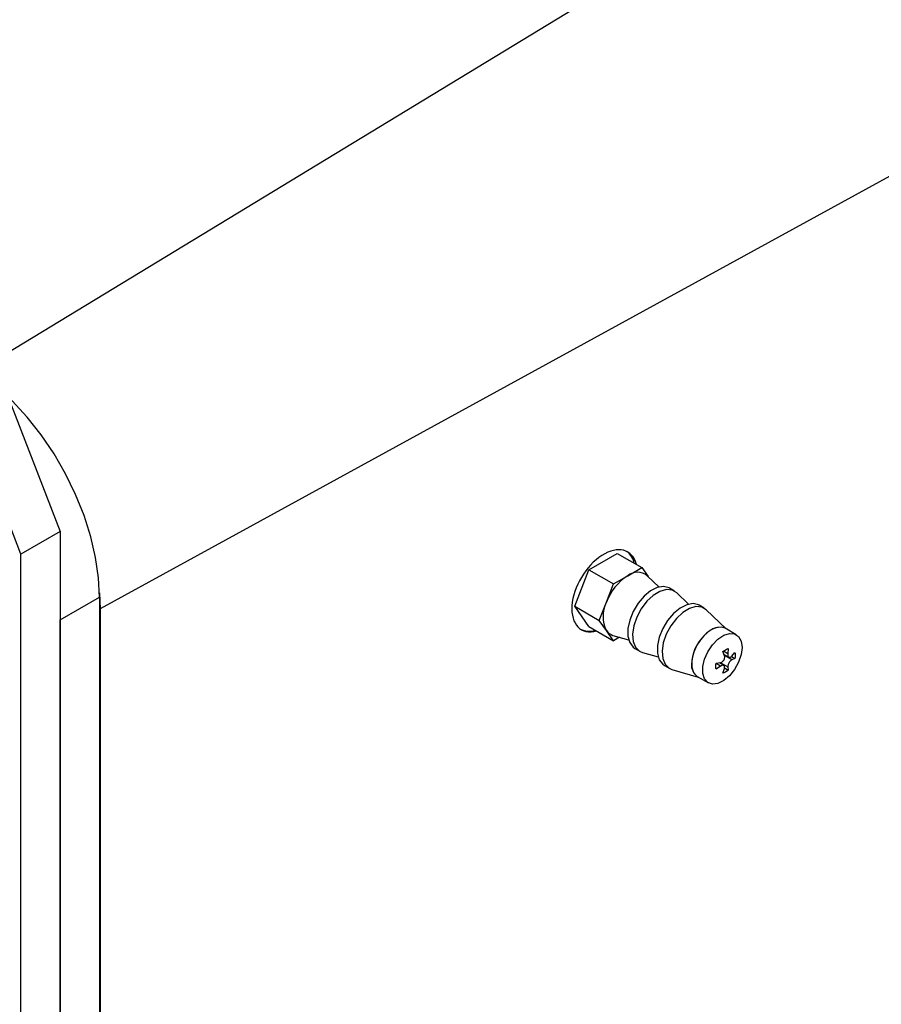
# Model space of a CAD drawing. Extents: x 0.5 to 33.5, y 0.5 to 21.5.
# Drawn here: x 24.8 to 25.1, y 14.1 to 14.5 of the extents above; entities that cross this region are included whole.
import ezdxf

# ---------------------------------------------------------------- set-up
doc = ezdxf.new("R2010")
doc.units = 0
doc.header["$MEASUREMENT"] = 0
doc.layers.get('0').update_dxf_attribs({"linetype": 'CONTINUOUS'})

# ---------------------------------------------------------------- blocks, each defined once
blk = doc.blocks.new('A$C68EA0CC5')
at = {"color": 7, "linetype": 'Continuous'}
for p, q in [((4.504567882199012, 4.778801069559385), (4.225436481090888, 4.609221402339754)), ((4.599454993586285, 4.705917851866374), (4.262979066413017, 4.521587731563626)), ((4.196633961065871, 4.683456616187396), (4.24883180623943, 4.548922125912537)), ((4.234912353204408, 4.540886596716463), (4.182714508030841, 4.675421086991319)), ((4.24883180623943, 4.548922125912537), (4.234912353204408, 4.540886596716463)), ((4.24883180623943, 4.548922125912537), (4.24883180623943, 4.169105102646734)), ((4.234912353204408, 4.161069573450661), (4.234912353204408, 4.540886596716463)), ((4.435983323657027, 4.535430433848843), (4.446028668244779, 4.541229487843017)), ((4.446028668244779, 4.541229487843017), (4.454728313428191, 4.536207289579124)), ((4.430960547655346, 4.522484772915908), (4.435983323657027, 4.535430433848843)), ((4.435983323657027, 4.535430433848843), (4.444682968840439, 4.53040823558495)), ((4.444682968840439, 4.53040823558495), (4.449705744842113, 4.533307822451276)), ((4.449705744842113, 4.533307822451276), (4.454728313428191, 4.536207289579124)), ((4.454728313428191, 4.536207289579124), (4.45697856519736, 4.533005829053865)), ((4.460840630576762, 4.529289779367803), (4.456664952820645, 4.533307408962987)), ((4.442171580839599, 4.523935435057966), (4.444682968840439, 4.53040823558495)), ((4.262732552980665, 4.52729369503318), (4.262979066413017, 4.521587731563626)), ((4.466296218103793, 4.527890181254861), (4.464556286474412, 4.528894622404371)), ((4.471280207389555, 4.523263139954404), (4.467104516669963, 4.527280777033242)), ((4.24883180623943, 4.517702130280218), (4.262751259274459, 4.525737659476292)), ((4.262751259274459, 4.525737659476292), (4.262751259274459, 4.213388365007402)), ((4.439660192838772, 4.517462574652015), (4.442171580839599, 4.523935435057966)), ((4.476735794916593, 4.521863541841462), (4.474995863287205, 4.52286798299097)), ((4.262979066413017, 4.521587731563626), (4.262979066413017, 4.349800721293793)), ((4.430960547655346, 4.522484772915908), (4.439660192838772, 4.517462574652015)), ((4.435983323657027, 4.515338345594586), (4.430960547655346, 4.522484772915908)), ((4.484555025724816, 4.514508377984471), (4.477544093482763, 4.521254137619842)), ((4.24883180623943, 4.169105102646734), (4.24883180623943, 4.517702130280218)), ((4.442171580839599, 4.513889360991357), (4.439660192838772, 4.517462574652015)), ((4.435983323657027, 4.515338345594586), (4.444682968840439, 4.510316147330695)), ((4.444682968840439, 4.510316147330695), (4.442171580839599, 4.513889360991357)), ((4.444486546273808, 4.512211394971834), (4.450053982659398, 4.510604661422525)), ((4.488146452645694, 4.512435103551677), (4.48420524525406, 4.514710314149649)), ((4.44680628226665, 4.511541910080552), (4.444682968840439, 4.510316147330695)), ((4.452254260234113, 4.507584432944975), (4.453994191863487, 4.506579991795467)), ((4.454926110123132, 4.506184763042087), (4.460493559472198, 4.504578022009122)), ((4.48399044048049, 4.50502220431121), (4.483432544389046, 4.506460779189927)), ((4.485159953301988, 4.505689864801749), (4.483584709653499, 4.506566247610179)), ((4.483824248736546, 4.505450739120263), (4.485547820461022, 4.504528070375056)), ((4.48414338355343, 4.505061855703058), (4.48441489056475, 4.505134583172602)), ((4.485294099336805, 4.507527288447019), (4.485159953301988, 4.505689864801749)), ((4.486563586474162, 4.504879060180423), (4.487657314823338, 4.506159653114679)), ((4.482542601860047, 4.50129665370291), (4.481024112303217, 4.50220559561494)), ((4.481045502036253, 4.502346238531327), (4.482573066025282, 4.502579992937271)), ((4.483749786538638, 4.501537313818718), (4.482169694550663, 4.50251827675832)), ((4.482631738711163, 4.502566421803929), (4.482651650608105, 4.502478158336981)), ((4.482651650608105, 4.502478158336981), (4.482734824260916, 4.502167438568565)), ((4.482651650608105, 4.502478158336981), (4.485185413566036, 4.501106871583477)), ((4.48414338355343, 4.505061855703058), (4.484019763859962, 4.505020910088696)), ((4.486600843500071, 4.50355152272612), (4.48414338355343, 4.505061855703058)), ((4.486449870875262, 4.504774099757897), (4.487689256824673, 4.504040409874042)), ((4.487689256824673, 4.504040409874042), (4.486600843500071, 4.50355152272612)), ((4.462693837046906, 4.501557793531576), (4.464433768676287, 4.500553352382067)), ((4.465365686935925, 4.500158123628687), (4.47471336324945, 4.497460202469261)), ((4.482542601860047, 4.50129665370291), (4.481009256161357, 4.50026535612383)), ((4.483346700260462, 4.498785299386931), (4.483954687217633, 4.500481269055793)), ((4.483986162533881, 4.500663283224801), (4.485303873796624, 4.499923235280432)), ((4.485185413566036, 4.501106871583477), (4.485303873796624, 4.499923235280432)), ((4.474363582778693, 4.497662138634439), (4.478304790170327, 4.495386928036469))]:
    blk.add_line(p, q, dxfattribs=at)
at = {"color": 7, "linetype": 'Continuous', "flags": 128}
for points in [[(4.262751259274459, 4.525737659476292), (4.262402399210401, 4.532599090299328), (4.261360887736771, 4.539763256584077), (4.259641918045766, 4.547125700896816), (4.257270561497194, 4.554579017691557), (4.254281391677736, 4.562014567310223), (4.250717991788875, 4.569323898061914), (4.246632345363615, 4.576400475170932), (4.242084006604131, 4.58314105791518), (4.237139322573249, 4.589447346224807), (4.231870383153037, 4.595227365284801), (4.23023798354518, 4.596845822945182)], [(4.464556286474412, 4.528894622404371), (4.464343270660336, 4.529009430373602), (4.462407668345847, 4.529469781864828), (4.460175254317683, 4.529097244764563), (4.457811546219112, 4.527919347866966), (4.455492017641859, 4.526023737515683), (4.453388408696988, 4.523550634138413), (4.451656903326082, 4.520683671874211), (4.450425891781236, 4.51763546889052), (4.449786636923406, 4.514631999848376), (4.449786636923406, 4.511896129809076), (4.450425891781236, 4.509630788594531), (4.451656903326082, 4.508003821408417), (4.452254260234113, 4.507584432944975)], [(4.467104516669963, 4.527280777033242), (4.46548626021287, 4.528248393362214), (4.463435334828638, 4.52843433036508), (4.46114048870696, 4.527789709093279), (4.458772010049749, 4.526362416742383), (4.456505165033136, 4.524258063365849), (4.454508375118692, 4.521632917266142), (4.452929527624278, 4.518681511332966), (4.451886019775571, 4.515622991572753), (4.451455010173177, 4.512683932759673), (4.451668440818437, 4.510082411097279), (4.452510548126291, 4.508011358099006)], [(4.474995863287205, 4.52286798299097), (4.474782847473136, 4.522982790960201), (4.472847245158647, 4.523443142451425), (4.470614831130476, 4.523070605351162), (4.468251123031905, 4.521892708453565), (4.465931594454659, 4.519997098102282), (4.463827985509781, 4.517523994725012), (4.462096480138882, 4.514657032460811), (4.460865468594037, 4.511608829477119), (4.460226213736206, 4.508605360434975), (4.460226213736206, 4.505869490395677), (4.460865468594037, 4.503604149181131), (4.462096480138882, 4.501977181995017), (4.462693837046906, 4.501557793531576)], [(4.477544093482763, 4.521254137619842), (4.475925837025663, 4.522221753948813), (4.473874911641431, 4.522407690951681), (4.47158006551976, 4.521763069679878), (4.469211586862542, 4.520335777328986), (4.466944741845936, 4.518231423952447), (4.464947951931492, 4.515606277852743), (4.463369104437078, 4.512654871919564), (4.462325596588364, 4.509596352159353), (4.461894586985977, 4.506657293346272), (4.462108017631238, 4.50405577168388), (4.462950124939084, 4.501984718685605)], [(4.48420524525406, 4.514710314149649), (4.482764329129033, 4.515155230328197), (4.480833082541999, 4.514915596276996), (4.478764319416769, 4.513900362859339), (4.476741809968786, 4.512199690557019), (4.474945176101656, 4.509964697030309), (4.473534127822035, 4.507393985829351), (4.472633944148129, 4.50471592358206), (4.472324687498862, 4.502168461794007)], [(4.48420524525406, 4.514710314149649), (4.483623859346693, 4.514974794224754), (4.481827018063967, 4.515135318703766), (4.479804508615985, 4.514500851302296), (4.477735745490754, 4.513127541657125), (4.47580449890372, 4.511137405860927), (4.474182716381542, 4.508707549766111), (4.473013929514622, 4.506053404430851), (4.47240246834626, 4.503411242472513), (4.47240246834626, 4.501015544849349), (4.473013929514622, 4.49907936092883), (4.474182716381542, 4.497774668186214), (4.474363582778693, 4.497662138634439)], [(4.490185347925525, 4.50792878039211), (4.489876091276265, 4.505381378483026), (4.488976115017948, 4.502703435974208), (4.487565066738327, 4.50013272477325), (4.485768225455601, 4.497897611508066), (4.483745716007618, 4.496196939205744), (4.481676952882388, 4.495181705788086), (4.479745706295354, 4.494942011857917), (4.478123923773182, 4.495499457588243), (4.476955136906255, 4.496804150330862), (4.476343675737894, 4.498740334251378), (4.476343675737894, 4.501136031874543), (4.476955136906255, 4.503778193832879), (4.478123923773182, 4.506432339168139), (4.479745706295354, 4.508862195262957), (4.481676952882388, 4.510852331059155), (4.483745716007618, 4.512225640704324), (4.485768225455601, 4.512860108105796), (4.487565066738327, 4.512699583626786), (4.488976115017948, 4.5117580340918), (4.489876091276265, 4.510119182053165), (4.490185347925525, 4.50792878039211)], [(4.452510548126291, 4.508011358099006), (4.453918900003202, 4.506624429054451), (4.454926110123132, 4.506184763042087)], [(4.462950124939084, 4.501984718685605), (4.464358476816003, 4.500597789641054), (4.465365686935925, 4.500158123628687)]]:
    blk.add_lwpolyline(points, dxfattribs=at)
at = {"color": 7, "linetype": 'Continuous'}
for centre, radius, start, end in [((4.4454874918735, 4.536559739963446), 0.006604472009814499, 10.79604751711058, 54.15323248266439), ((4.459889359561586, 4.517407107562484), 0.01888223352067591, 122.6375351858687, 159.7730768326382), ((4.453185089041625, 4.528935228372596), 0.005587970565022448, 51.48335494821497, 128.5098364799314), ((4.452218831408914, 4.518912398024661), 0.01123290456830098, 153.4376325508802, 206.5623674491125), ((4.43610529878633, 4.520372651253631), 0.006698644425462438, 242.4748994860131, 288.7046605964073), ((4.445663210418481, 4.516270627522118), 0.00422633498514257, 214.293709607267, 253.8345242849682), ((4.477119461363451, 4.501623454411504), 0.004825649123126479, 173.5151954609698, 235.1737500642683)]:
    blk.add_arc(centre, radius, start, end, dxfattribs=at)
blk.add_ellipse((4.441528011705074, 4.527982600476562), major_axis=(0.008318212470069144, 0.01366413054916649), ratio=0.5922922836361951, start_param=5.757514938775753, end_param=9.978035655603296, dxfattribs=at)
for points, knots in [([(4.483432544389046, 4.506460779189927), (4.48381854322399, 4.506765367205508), (4.484443981825649, 4.507258894867517), (4.48505874608253, 4.507452984246092), (4.485294099336805, 4.507527288447019)], [0, 0, 0, 0, 0.6171650325390619, 1, 1, 1, 1]), ([(4.485159953301988, 4.505689864801749), (4.485153063376067, 4.505521178366548), (4.485139281303049, 4.505183751114767), (4.485268838514386, 4.504784136876703), (4.485493714595336, 4.504524059636219), (4.485797979989435, 4.504434916983108), (4.486144265836316, 4.504524402270137), (4.486405812295843, 4.504713034030322), (4.48653936596682, 4.504853572881865), (4.486563586474162, 4.504879060180423)], [0, 0, 0, 0, 0.161754531920544, 0.3235612105013971, 0.4842864083754836, 0.6440786098790672, 0.8038249488335806, 0.9644228478896633, 1, 1, 1, 1]), ([(4.487657314823338, 4.506159653114679), (4.487737093616573, 4.505768296563641), (4.48786710678489, 4.505130514227146), (4.487738823001521, 4.504344218236321), (4.487689256824673, 4.504040409874042)], [0, 0, 0, 0, 0.6136208681908221, 1, 1, 1, 1]), ([(4.481009256161357, 4.50026535612383), (4.480948358820896, 4.500674351536182), (4.480853357686556, 4.50131239299766), (4.480994746024166, 4.502073142411273), (4.481045502036253, 4.502346238531327)], [0, 0, 0, 0, 0.6410169825070494, 1, 1, 1, 1]), ([(4.483954687217633, 4.500481269055793), (4.483990369280647, 4.500633310142337), (4.484061743081895, 4.500937433541509), (4.4839858667399, 4.501306746494709), (4.48378085991606, 4.501554755433737), (4.483460150755846, 4.501653068833575), (4.483063575399996, 4.501592248914848), (4.482744000648886, 4.501437150355446), (4.482573480368387, 4.501318194681796), (4.482542601860047, 4.50129665370291)], [0, 0, 0, 0, 0.1618959120887514, 0.3238357224060294, 0.4846574482286136, 0.6444146627535858, 0.804057036138418, 0.9645178483929606, 0.9999999999999999, 0.9999999999999999, 0.9999999999999999, 0.9999999999999999]), ([(4.482573066025282, 4.502579992937271), (4.482716244906392, 4.502621611627882), (4.483002532582958, 4.502704828636874), (4.483317942050192, 4.502955471727073), (4.483594200976789, 4.50325065624938), (4.483832626340373, 4.503599252690156), (4.484027115035587, 4.504107049715421), (4.484092798194297, 4.504610355113408), (4.484023961200016, 4.50488732945974), (4.48399044048049, 4.50502220431121)], [0, 0, 0, 0, 0.1619894327751298, 0.3238995721847444, 0.3690315477265385, 0.5287489162682126, 0.6885019678094387, 0.8483135662851397, 1, 1, 1, 1]), ([(4.486600843500071, 4.50355152272612), (4.486487503425252, 4.503492610656746), (4.486272065888322, 4.503380630219619), (4.485928579432638, 4.503042150316448), (4.485617028753566, 4.502620788797964), (4.485362201849952, 4.502130229739153), (4.485203833977273, 4.501643438825809), (4.485164576190165, 4.501304232752718), (4.48518124322139, 4.501146370995484), (4.485185413566036, 4.501106871583477)], [0, 0, 0, 0, 0.1618601918933572, 0.3076648848691194, 0.4672764315077958, 0.6268567409518501, 0.7862567768926526, 0.9465181955327029, 1, 1, 1, 1]), ([(4.485303873796624, 4.499923235280432), (4.484919210006375, 4.499609814206229), (4.48426318223558, 4.49907528786442), (4.483614871932801, 4.498870152877863), (4.483346700260462, 4.498785299386931)], [0, 0, 0, 0, 0.5863529066571079, 1, 1, 1, 1])]:
    blk.add_open_spline(points, degree=3, knots=knots, dxfattribs=at)

msp = doc.modelspace()

# ---------------------------------------------------------------- block references
msp.add_blockref('A$C68EA0CC5', (20.59038585415229, 9.76758888533086))

doc.saveas('drawing.dxf')
